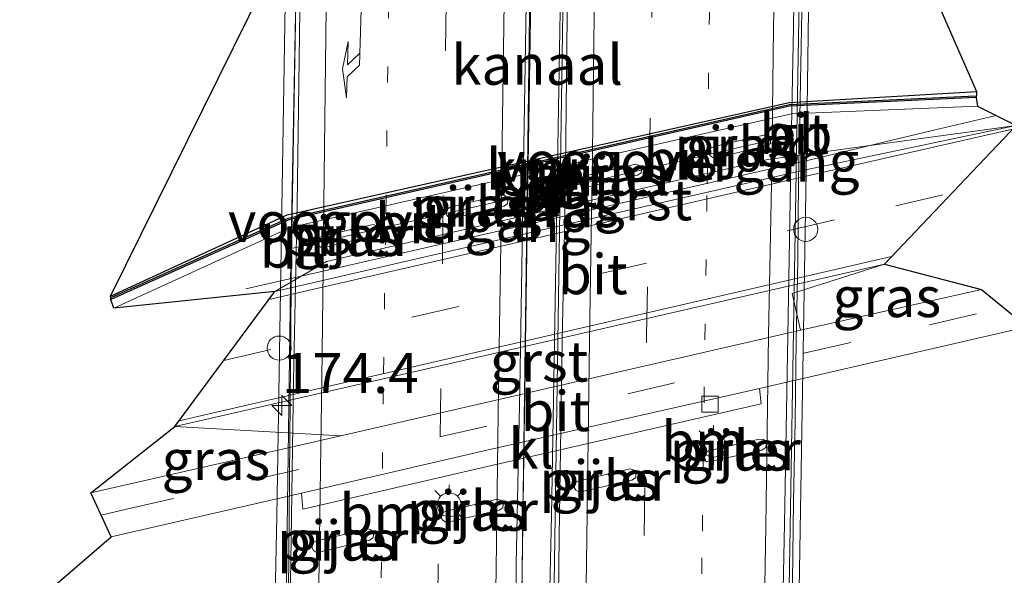
# Model space of a CAD drawing. Units: metres. Extents: x 231128 to 235520, y 556250 to 562500.
# Drawn here: x 231403 to 231464, y 557288 to 557323 of the extents above; entities that cross this region are included whole.
import ezdxf
from ezdxf.enums import TextEntityAlignment as Align

# ---------------------------------------------------------------- set-up
doc = ezdxf.new("R2010")
doc.units = ezdxf.units.M
doc.linetypes.add('VW-1-3_STREEP', pattern=[4, 1, -3])
doc.linetypes.add('VW-3-9_STREEP', pattern=[12, 3, -9])
doc.layers.get('0').update_dxf_attribs({"lineweight": 25})
for name, color, linetype, lineweight in [('B-ME-AM-KILOMETR-S-B2', 7, 'Continuous', 18), ('B-ME-BV-GELEIDECONSTRUCTIE-BARRIER-L-B2', 213, 'BV-STEPBARRIER', 18), ('B-ME-BV-GELEIDECONSTRUCTIE-GELEIDERAIL-L-B1', 213, 'BV-GELEIDERAIL', 18), ('B-ME-BV-GELEIDECONSTRUCTIE-GELEIDERAIL-L-B2', 213, 'BV-GELEIDERAIL', 18), ('B-ME-IE-GRASLAND-GV-B6', 93, 'Continuous', 18), ('B-ME-IE-INRICHTINGSELEMENT-S-B1', 253, 'Continuous', 18), ('B-ME-IE-MEUBILAIR_WEGMEUBILAIR-LICHTMAST-S-B1', 8, 'Continuous', 18), ('B-ME-KG-KADASTRAAL-OPNAMEDTMGRENS-L-B1', 10, 'Continuous', 25), ('B-ME-KW-BRUG-GV-B7', 173, 'Continuous', 18), ('B-ME-KW-PIJLER-GV-B6', 173, 'Continuous', 18), ('B-ME-KW-VOEGOVERGANG-L-B2', 8, 'Continuous', 18), ('B-ME-OG-WATER-GV-B6', 153, 'Continuous', 18), ('B-ME-VH-VERH_SOORT-BETON-OVERIG-GV-B6', 8, 'IE-TERREINAFSCHEIDING-NATUURLIJK-HOUTWAL', 18), ('B-ME-VH-VERH_SOORT-BITUMEN-GV-B6', 8, 'IE-TERREINAFSCHEIDING-NATUURLIJK-HOUTWAL', 18), ('B-ME-VH-VERH_SOORT-BITUMEN-GV-B7', 8, 'IE-TERREINAFSCHEIDING-NATUURLIJK-HOUTWAL', 18), ('B-ME-VH-VERH_SOORT-GV-B6', 8, 'Continuous', 18), ('B-ME-VH-VERH_SOORT-KLINKERS-GV-B6', 8, 'IE-TERREINAFSCHEIDING-NATUURLIJK-HOUTWAL', 18), ('B-ME-VV-KADEMUUR-GV-B6', 10, 'Continuous', 25), ('B-ME-VV-KADEMUUR-L-B1', 10, 'Continuous', 25), ('B-ME-VV-KOLK-S-B1', 8, 'Continuous', 18), ('B-ME-VW-MARKERING-13STREEP-045-L-B2', 255, 'VW-1-3_STREEP', 18), ('B-ME-VW-MARKERING-39STREEP-015-L-B1', 255, 'VW-3-9_STREEP', 18), ('B-ME-VW-MARKERING-39STREEP-015-L-B2', 255, 'VW-3-9_STREEP', 18), ('B-ME-VW-MARKERING-PIJLRE750-S-B2', 7, 'Continuous', 18), ('B-ME-VW-MARKERING-STREEP-015-L-B1', 7, 'Continuous', 18), ('B-ME-VW-MARKERING-STREEP-015-L-B2', 7, 'Continuous', 18)]:
    doc.layers.add(name, color=color, linetype=linetype, lineweight=lineweight)
doc.styles.add('NLCS-ISO', font='NLCS-ISO.TTF')
doc.linetypes.add('BV-GELEIDERAIL', pattern='A,10,-3,[108,NLCS.SHX,S=1,R=0,X=0,Y=0],-3', length=16)
doc.linetypes.add('BV-STEPBARRIER', pattern='A,1,-1,[16,NLCS.SHX,S=1,R=0,X=-1,Y=0],1', length=3)
doc.linetypes.add('IE-TERREINAFSCHEIDING-NATUURLIJK-HOUTWAL', pattern='A,7,-1.5,[67,NLCS.SHX,S=0.75,R=45,X=0,Y=0],-1.5,7,-1.5,[70,NLCS.SHX,S=0.75,R=0,X=0,Y=0],-1.5', length=20)

# ---------------------------------------------------------------- blocks, each defined once
blk = doc.blocks.new('dtb')
blk.add_circle((0, 0), 0.75)
blk = doc.blocks.new('hecto')
for p, q in [((0, 0.625), (-0.625, 0)), ((0, -0.625), (0, 0.625)), ((-0.625, 0), (0.625, 0)), ((0.625, 0), (0, -0.625))]:
    blk.add_line(p, q)
blk = doc.blocks.new('kolk')
blk.add_lwpolyline([(-0.5, -0.5), (0.5, -0.5), (0.5, 0.5), (-0.5, 0.5)], close=True)
blk = doc.blocks.new('lantaarnpaal')
for p, q in [((0, 0.75), (0, 1.25)), ((-0.884, 0.884), (-0.53, 0.53)), ((0.53, 0.53), (0.884, 0.884)), ((-0.75, 0), (-1.25, 0)), ((0.75, 0), (1.25, 0)), ((-0.53, -0.53), (-0.884, -0.884)), ((0.53, -0.53), (0.884, -0.884)), ((0, -0.75), (0, -1.25))]:
    blk.add_line(p, q)
blk.add_circle((0, 0), 0.75)
blk = doc.blocks.new('pijlr')
for p, q in [((0, 0, 0.1), (5.45, 0, 0.1)), ((5.45, -0.75, 0.1), (4.7, 0, 0.1)), ((6.2, -0.75, 0.1), (5.45, 0, 0.1)), ((4, -0.75, 0.1), (5.45, -0.75, 0.1)), ((5.7, -1.05, 0.1), (4, -0.75, 0.1)), ((7.5, -0.75, 0.1), (5.7, -1.05, 0.1)), ((7.5, -0.75, 0.1), (6.2, -0.75, 0.1))]:
    blk.add_line(p, q)

msp = doc.modelspace()

# ---------------------------------------------------------------- linework, layer by layer
at = {"layer": 'B-ME-BV-GELEIDECONSTRUCTIE-BARRIER-L-B2'}
for points in [[(231451.9279, 557355.181, 18.734), (231451.5116, 557335.2597, 18.9007), (231451.2042, 557318.921, 18.988), (231451.1795, 557317.7798, 19.0079), (231451.0847, 557312.7809, 19.0369), (231451.0363, 557307.7802, 19.0456), (231450.9352, 557302.7814, 19.0369), (231450.8748, 557297.7819, 19.0456), (231450.777, 557292.783, 19.0485), (231450.7026, 557287.7838, 19.0539), (231450.6165, 557282.7837, 19.0452), (231450.5565, 557277.7842, 19.0423), (231450.5385, 557276.0507, 19.0325)], [(231436.6102, 557348.5859, 19.1077), (231436.5028, 557340.445, 19.1385), (231436.2847, 557325.738, 19.1846), (231435.6979, 557291.8743, 19.2861), (231435.5852, 557286.4581, 19.2905), (231435.5182, 557281.4583, 19.3079), (231435.4547, 557276.4585, 19.3079), (231435.4615, 557276.0788, 19.3032)]]:
    msp.add_polyline3d(points, dxfattribs=at)
at = {"layer": 'B-ME-BV-GELEIDECONSTRUCTIE-GELEIDERAIL-L-B1'}
msp.add_polyline3d([(231463.3785, 557316.8082, 13.3893), (231459.496, 557315.893, 13.392), (231451.807, 557314.055, 13.381), (231416.68, 557306.017, 13.424)], dxfattribs=at)
at = {"layer": 'B-ME-BV-GELEIDECONSTRUCTIE-GELEIDERAIL-L-B2'}
for points in [[(231433.702, 557275.685, 19.152), (231434.231, 557312.488, 19.124), (231434.786, 557347.504, 18.92), (231434.789, 557348.117, 18.916)], [(231420.166, 557343.939, 18.742), (231419.488, 557307.776, 18.905), (231418.999, 557272.951, 18.93)]]:
    msp.add_polyline3d(points, dxfattribs=at)
at = {"layer": 'B-ME-IE-GRASLAND-GV-B6'}
for points in [[(231418.483, 557305.853, 12.533), (231408.465, 557304.804, 12.122), (231419.435, 557309.821, 12.262), (231450.638, 557316.908, 12.245), (231462.218, 557317.394, 12.144), (231464.617, 557316.183, 12.539), (231449.176, 557314.059, 12.495), (231435.305, 557310.862, 12.506), (231421.696, 557307.717, 12.523), (231418.483, 557305.853, 12.533)], [(231445.743, 557314.191, 12.4), (231445.924, 557314.171, 12.4), (231449.096, 557314.911, 12.4), (231449.202, 557314.974, 12.4), (231449.331, 557315.066, 12.4), (231449.338, 557315.244, 12.4), (231449.291, 557315.424, 12.4), (231449.169, 557315.549, 12.4), (231448.994, 557315.61, 12.4), (231445.816, 557314.869, 12.4), (231445.785, 557314.863, 12.4), (231445.618, 557314.775, 12.4), (231445.498, 557314.594, 12.4), (231445.517, 557314.401, 12.4), (231445.614, 557314.273, 12.4), (231445.743, 557314.191, 12.4)], [(231437.776, 557313.042, 12.4), (231437.744, 557313.037, 12.4), (231437.577, 557312.948, 12.4), (231437.458, 557312.768, 12.4), (231437.477, 557312.575, 12.4), (231437.573, 557312.447, 12.4), (231437.702, 557312.364, 12.4), (231437.883, 557312.345, 12.4), (231441.055, 557313.085, 12.4), (231441.161, 557313.147, 12.4), (231441.29, 557313.24, 12.4), (231441.298, 557313.418, 12.4), (231441.25, 557313.598, 12.4), (231441.128, 557313.722, 12.4), (231440.953, 557313.784, 12.4), (231437.776, 557313.042, 12.4)], [(231429.461, 557311.119, 12.4), (231429.429, 557311.113, 12.4), (231429.263, 557311.024, 12.4), (231429.143, 557310.844, 12.4), (231429.162, 557310.651, 12.4), (231429.258, 557310.523, 12.4), (231429.387, 557310.441, 12.4), (231429.569, 557310.421, 12.4), (231432.741, 557311.161, 12.4), (231432.847, 557311.224, 12.4), (231432.975, 557311.316, 12.4), (231432.983, 557311.494, 12.4), (231432.935, 557311.674, 12.4), (231432.813, 557311.798, 12.4), (231432.638, 557311.86, 12.4), (231429.461, 557311.119, 12.4)], [(231421.35, 557308.606, 12.4), (231421.531, 557308.586, 12.4), (231424.703, 557309.326, 12.4), (231424.809, 557309.389, 12.4), (231424.938, 557309.481, 12.4), (231424.945, 557309.659, 12.4), (231424.898, 557309.839, 12.4), (231424.775, 557309.963, 12.4), (231424.601, 557310.025, 12.4), (231421.423, 557309.284, 12.4), (231421.392, 557309.278, 12.4), (231421.225, 557309.19, 12.4), (231421.105, 557309.009, 12.4), (231421.124, 557308.816, 12.4), (231421.22, 557308.688, 12.4), (231421.35, 557308.606, 12.4)], [(231462.478, 557305.964, 12.464), (231451.206, 557303.444, 12.477), (231450.675, 557305.73, 12.545), (231456.424, 557307.556, 12.597), (231462.478, 557305.964, 12.464)], [(231393.246, 557277.625, 12.697), (231408.29, 557290.572, 12.421), (231420.138, 557293.288, 12.442), (231420.235, 557292.299, 12.412), (231431.811, 557294.979, 12.384), (231448.761, 557298.849, 12.377), (231448.651, 557299.803, 12.403), (231465.317, 557303.654, 12.438), (231476.849, 557303.693, 12.38), (231476.983, 557302.836, 12.355), (231477.589, 557301.938, 12.322), (231476.913, 557290.383, 12.136), (231474.585, 557290.419, 12.068), (231473.202, 557288.973, 12.006), (231473.024, 557280.465, 11.806), (231472.924, 557266.927, 11.701), (231473.647, 557250.092, 11.55), (231473.966, 557230.348, 11.504), (231474.958, 557211.882, 11.565), (231476.613, 557190.294, 11.587), (231478.612, 557172.161, 11.578), (231480.502, 557157.485, 11.57)], [(231412.262, 557297.43, 12.664), (231422.596, 557296.865, 12.48), (231407.041, 557293.298, 12.463), (231412.262, 557297.43, 12.664)], [(231448.631, 557296.653, 12.303), (231445.463, 557295.916, 12.229), (231445.275, 557295.778, 12.257), (231445.221, 557295.503, 12.257), (231445.331, 557295.236, 12.199), (231445.586, 557295.259, 12.242), (231448.805, 557295.973, 12.259), (231449.037, 557296.125, 12.235), (231449.092, 557296.438, 12.274), (231448.907, 557296.63, 12.28), (231448.631, 557296.653, 12.303)], [(231437.357, 557293.385, 12.25), (231437.538, 557293.365, 12.25), (231440.71, 557294.106, 12.25), (231440.816, 557294.168, 12.25), (231440.945, 557294.261, 12.25), (231440.952, 557294.439, 12.25), (231440.905, 557294.619, 12.25), (231440.782, 557294.743, 12.25), (231440.608, 557294.804, 12.25), (231437.43, 557294.063, 12.3), (231437.399, 557294.058, 12.25), (231437.232, 557293.969, 12.25), (231437.112, 557293.788, 12.25), (231437.131, 557293.596, 12.25), (231437.227, 557293.467, 12.25), (231437.357, 557293.385, 12.25)], [(231432.343, 557292.918, 12.25), (231429.166, 557292.177, 12.3), (231429.134, 557292.172, 12.25), (231428.967, 557292.083, 12.25), (231428.848, 557291.902, 12.25), (231428.867, 557291.71, 12.25), (231428.963, 557291.581, 12.25), (231429.092, 557291.499, 12.25), (231429.273, 557291.479, 12.25), (231432.445, 557292.22, 12.25), (231432.551, 557292.282, 12.25), (231432.68, 557292.375, 12.25), (231432.688, 557292.553, 12.25), (231432.64, 557292.733, 12.25), (231432.518, 557292.857, 12.25), (231432.343, 557292.918, 12.25)], [(231421.026, 557289.643, 12.3), (231421.208, 557289.623, 12.3), (231424.38, 557290.363, 12.3), (231424.486, 557290.426, 12.3), (231424.615, 557290.518, 12.3), (231424.622, 557290.697, 12.3), (231424.575, 557290.876, 12.3), (231424.452, 557291.001, 12.3), (231424.277, 557291.062, 12.3), (231421.1, 557290.321, 12.3), (231421.068, 557290.315, 12.3), (231420.902, 557290.227, 12.3), (231420.782, 557290.046, 12.3), (231420.801, 557289.853, 12.3), (231420.897, 557289.725, 12.3), (231421.026, 557289.643, 12.3)]]:
    msp.add_polyline3d(points, dxfattribs=at)
at = {"layer": 'B-ME-KG-KADASTRAAL-OPNAMEDTMGRENS-L-B1'}
for points in [[(231455.508, 557333.521, 11.326), (231462.164, 557318.295, 11.33), (231462.1512, 557318.13, 12.012), (231462.136, 557317.931, 12.118), (231462.218, 557317.394, 12.144), (231464.617, 557316.183, 12.539), (231456.424, 557307.556, 12.597), (231462.478, 557305.964, 12.464), (231465.317, 557303.654, 12.438), (231476.849, 557303.693, 12.38), (231476.983, 557302.836, 12.355), (231477.589, 557301.938, 12.322), (231486.379, 557304.067, 12.242), (231494.58, 557176.963, 11.514), (231493.782, 557170.739, 11.499), (231493.286, 557163.16, 11.479)], [(231393.246, 557277.625, 12.697), (231408.29, 557290.572, 12.421), (231407.041, 557293.298, 12.463), (231412.262, 557297.43, 12.664), (231418.483, 557305.853, 12.533), (231408.465, 557304.804, 12.122), (231408.279, 557305.347, 12.184), (231408.271, 557305.458, 12.08), (231408.263, 557305.56, 11.33), (231417.829, 557324.915, 11.326)]]:
    msp.add_polyline3d(points, dxfattribs=at)
at = {"layer": 'B-ME-KW-BRUG-GV-B7'}
for points in [[(231452.143, 557355.154, 17.868), (231451.605, 557315.764, 18.283), (231450.927, 557276.114, 18.121), (231450.334, 557276.053, 18.24), (231450.326, 557280.019, 18.258), (231448.796, 557279.667, 18.285), (231445.011, 557278.798, 18.356), (231441.275, 557277.939, 18.426), (231437.604, 557277.095, 18.495), (231435.459, 557276.602, 18.534), (231435.48, 557276.099, 18.534), (231433.597, 557275.576, 18.514), (231433.567, 557276.124, 18.514), (231431.752, 557275.72, 18.478), (231428.085, 557274.904, 18.404), (231424.267, 557274.054, 18.327), (231420.593, 557273.236, 18.253), (231418.85, 557272.848, 18.218), (231418.802, 557268.822, 18.143), (231418.134, 557268.867, 18.143)], [(231418.134, 557268.867, 18.143), (231418.601, 557291.853, 18.501), (231419.073, 557319.938, 18.253), (231419.516, 557347.978, 17.878)]]:
    msp.add_polyline3d(points, dxfattribs=at)
at = {"layer": 'B-ME-KW-PIJLER-GV-B6'}
for points in [[(231445.743, 557314.191, 12.4), (231445.614, 557314.273, 12.4), (231445.517, 557314.401, 12.4), (231445.498, 557314.594, 12.4), (231445.618, 557314.775, 12.4), (231445.785, 557314.863, 12.4), (231445.816, 557314.869, 12.4), (231448.994, 557315.61, 12.4), (231449.169, 557315.549, 12.4), (231449.291, 557315.424, 12.4), (231449.338, 557315.244, 12.4), (231449.331, 557315.066, 12.4), (231449.202, 557314.974, 12.4), (231449.096, 557314.911, 12.4), (231445.924, 557314.171, 12.4), (231445.743, 557314.191, 12.4)], [(231437.776, 557313.042, 12.4), (231440.953, 557313.784, 12.4), (231441.128, 557313.722, 12.4), (231441.25, 557313.598, 12.4), (231441.298, 557313.418, 12.4), (231441.29, 557313.24, 12.4), (231441.161, 557313.147, 12.4), (231441.055, 557313.085, 12.4), (231437.883, 557312.345, 12.4), (231437.702, 557312.364, 12.4), (231437.573, 557312.447, 12.4), (231437.477, 557312.575, 12.4), (231437.458, 557312.768, 12.4), (231437.577, 557312.948, 12.4), (231437.744, 557313.037, 12.4), (231437.776, 557313.042, 12.4)], [(231429.461, 557311.119, 12.4), (231432.638, 557311.86, 12.4), (231432.813, 557311.798, 12.4), (231432.935, 557311.674, 12.4), (231432.983, 557311.494, 12.4), (231432.975, 557311.316, 12.4), (231432.847, 557311.224, 12.4), (231432.741, 557311.161, 12.4), (231429.569, 557310.421, 12.4), (231429.387, 557310.441, 12.4), (231429.258, 557310.523, 12.4), (231429.162, 557310.651, 12.4), (231429.143, 557310.844, 12.4), (231429.263, 557311.024, 12.4), (231429.429, 557311.113, 12.4), (231429.461, 557311.119, 12.4)], [(231421.35, 557308.606, 12.4), (231421.22, 557308.688, 12.4), (231421.124, 557308.816, 12.4), (231421.105, 557309.009, 12.4), (231421.225, 557309.19, 12.4), (231421.392, 557309.278, 12.4), (231421.423, 557309.284, 12.4), (231424.601, 557310.025, 12.4), (231424.775, 557309.963, 12.4), (231424.898, 557309.839, 12.4), (231424.945, 557309.659, 12.4), (231424.938, 557309.481, 12.4), (231424.809, 557309.389, 12.4), (231424.703, 557309.326, 12.4), (231421.531, 557308.586, 12.4), (231421.35, 557308.606, 12.4)], [(231448.631, 557296.653, 12.303), (231448.907, 557296.63, 12.28), (231449.092, 557296.438, 12.274), (231449.037, 557296.125, 12.235), (231448.805, 557295.973, 12.259), (231445.586, 557295.259, 12.242), (231445.331, 557295.236, 12.199), (231445.221, 557295.503, 12.257), (231445.275, 557295.778, 12.257), (231445.463, 557295.916, 12.229), (231448.631, 557296.653, 12.303)], [(231437.357, 557293.385, 12.25), (231437.227, 557293.467, 12.25), (231437.131, 557293.596, 12.25), (231437.112, 557293.788, 12.25), (231437.232, 557293.969, 12.25), (231437.399, 557294.058, 12.25), (231437.43, 557294.063, 12.3), (231440.608, 557294.804, 12.25), (231440.782, 557294.743, 12.25), (231440.905, 557294.619, 12.25), (231440.952, 557294.439, 12.25), (231440.945, 557294.261, 12.25), (231440.816, 557294.168, 12.25), (231440.71, 557294.106, 12.25), (231437.538, 557293.365, 12.25), (231437.357, 557293.385, 12.25)], [(231432.343, 557292.918, 12.25), (231432.518, 557292.857, 12.25), (231432.64, 557292.733, 12.25), (231432.688, 557292.553, 12.25), (231432.68, 557292.375, 12.25), (231432.551, 557292.282, 12.25), (231432.445, 557292.22, 12.25), (231429.273, 557291.479, 12.25), (231429.092, 557291.499, 12.25), (231428.963, 557291.581, 12.25), (231428.867, 557291.71, 12.25), (231428.848, 557291.902, 12.25), (231428.967, 557292.083, 12.25), (231429.134, 557292.172, 12.25), (231429.166, 557292.177, 12.3), (231432.343, 557292.918, 12.25)], [(231421.026, 557289.643, 12.3), (231420.897, 557289.725, 12.3), (231420.801, 557289.853, 12.3), (231420.782, 557290.046, 12.3), (231420.902, 557290.227, 12.3), (231421.068, 557290.315, 12.3), (231421.1, 557290.321, 12.3), (231424.277, 557291.062, 12.3), (231424.452, 557291.001, 12.3), (231424.575, 557290.876, 12.3), (231424.622, 557290.697, 12.3), (231424.615, 557290.518, 12.3), (231424.486, 557290.426, 12.3), (231424.38, 557290.363, 12.3), (231421.208, 557289.623, 12.3), (231421.026, 557289.643, 12.3)]]:
    msp.add_polyline3d(points, dxfattribs=at)
at = {"layer": 'B-ME-KW-VOEGOVERGANG-L-B2'}
for p, q in [((231436.5727, 557312.3241, 18.2922), (231450.614, 557315.5538, 18.1045)), ((231419.634, 557308.5415, 18.0975), (231434.054, 557311.815, 18.35))]:
    msp.add_line(p, q, dxfattribs=at)
at = {"layer": 'B-ME-OG-WATER-GV-B6'}
msp.add_polyline3d([(231455.508, 557333.521, 11.326), (231462.164, 557318.295, 11.33), (231450.502, 557317.624, 11.33), (231419.259, 557310.626, 11.33), (231408.263, 557305.56, 11.33), (231417.829, 557324.915, 11.326), (231455.508, 557333.521, 11.326)], dxfattribs=at)
at = {"layer": 'B-ME-VH-VERH_SOORT-BETON-OVERIG-GV-B6'}
msp.add_polyline3d([(231462.218, 557317.394, 12.144), (231450.638, 557316.908, 12.245), (231419.435, 557309.821, 12.262), (231408.465, 557304.804, 12.122), (231408.279, 557305.347, 12.184), (231419.346, 557310.314, 12.262), (231450.527, 557317.386, 12.274), (231462.136, 557317.931, 12.118), (231462.218, 557317.394, 12.144)], dxfattribs=at)
at = {"layer": 'B-ME-VH-VERH_SOORT-BITUMEN-GV-B6'}
for points in [[(231418.483, 557305.853, 12.533), (231435.41, 557309.744, 12.585), (231451.328, 557313.377, 12.556), (231464.617, 557316.183, 12.539), (231456.424, 557307.556, 12.597), (231412.262, 557297.43, 12.664), (231418.483, 557305.853, 12.533)], [(231448.651, 557299.803, 12.403), (231431.685, 557295.965, 12.44), (231420.138, 557293.288, 12.442), (231408.29, 557290.572, 12.421), (231407.041, 557293.298, 12.463), (231422.596, 557296.865, 12.48), (231451.206, 557303.444, 12.477), (231462.478, 557305.964, 12.464), (231465.317, 557303.654, 12.438), (231448.651, 557299.803, 12.403)]]:
    msp.add_polyline3d(points, dxfattribs=at)
at = {"layer": 'B-ME-VH-VERH_SOORT-BITUMEN-GV-B7'}
for points in [[(231449.9719, 557279.9881, 18.2632), (231449.971, 557280.21, 18.161), (231450.215, 557291.371, 18.222), (231450.418, 557303.107, 18.167), (231450.595, 557313.864, 18.129), (231450.76, 557322.315, 18.127), (231450.964, 557335.366, 18.035), (231451.201, 557347.12, 17.991), (231451.222, 557351.153, 17.934), (231451.1977, 557351.2585, 18.0235), (231451.5937, 557351.349, 18.016), (231450.9842, 557315.7149, 18.1359), (231450.3748, 557280.0808, 18.2558), (231449.9719, 557279.9881, 18.2632)], [(231436.0708, 557276.7936, 18.5239), (231435.7087, 557276.7105, 18.5308), (231436.2508, 557312.3378, 18.4112), (231436.7929, 557347.9651, 18.2917), (231437.1698, 557348.0512, 18.285), (231437.161, 557347.946, 18.198), (231437.122, 557347.185, 18.205), (231437.084, 557347.189, 18.165), (231436.911, 557335.627, 18.263), (231436.678, 557322.97, 18.33), (231436.555, 557311.574, 18.343), (231436.375, 557302.744, 18.343), (231436.183, 557290.579, 18.388), (231436.028, 557277.479, 18.404), (231436.057, 557277.401, 18.409), (231436.0708, 557276.7936, 18.5239)], [(231434.4594, 557347.4262, 18.3204), (231434.6474, 557347.472, 18.3255), (231434.1838, 557311.8404, 18.3781), (231433.7202, 557276.2088, 18.4306), (231433.4224, 557276.143, 18.5103), (231433.436, 557276.53, 18.424), (231433.514, 557288.875, 18.384), (231433.744, 557299.776, 18.379), (231433.945, 557312.403, 18.32), (231434.137, 557323.732, 18.281), (231434.312, 557336.433, 18.24), (231434.487, 557346.984, 18.179), (231434.4594, 557347.4262, 18.3204)], [(231419.2109, 557272.98, 18.1922), (231419.5274, 557308.4265, 18.0571), (231420.1477, 557343.9405, 17.9355), (231420.5271, 557344.0368, 17.948), (231420.314, 557335.704, 18.012), (231420.05, 557323.319, 18.036), (231419.868, 557311.258, 18.1), (231419.648, 557300.299, 18.131), (231419.486, 557289.033, 18.147), (231419.28, 557277.262, 18.197), (231419.2109, 557272.98, 18.1922)], [(231450.964, 557335.366, 18.035), (231450.76, 557322.315, 18.127), (231450.595, 557313.864, 18.129), (231450.418, 557303.107, 18.167), (231450.215, 557291.371, 18.222), (231449.971, 557280.21, 18.161), (231449.9719, 557279.9881, 18.2632), (231448.785, 557279.715, 18.285), (231445, 557278.846, 18.356), (231441.264, 557277.987, 18.426), (231437.593, 557277.143, 18.495), (231436.0708, 557276.7936, 18.5239)], [(231434.137, 557323.732, 18.281), (231433.945, 557312.403, 18.32), (231433.744, 557299.776, 18.379), (231433.514, 557288.875, 18.384), (231433.436, 557276.53, 18.424), (231433.4224, 557276.143, 18.5103), (231431.741, 557275.769, 18.478), (231428.074, 557274.953, 18.404), (231424.256, 557274.103, 18.327), (231420.582, 557273.285, 18.253), (231419.2109, 557272.98, 18.1922), (231419.28, 557277.262, 18.197), (231419.486, 557289.033, 18.147), (231419.648, 557300.299, 18.131), (231419.868, 557311.258, 18.1), (231420.05, 557323.319, 18.036)], [(231436.0708, 557276.7936, 18.5239), (231436.057, 557277.401, 18.409), (231436.028, 557277.479, 18.404), (231436.183, 557290.579, 18.388), (231436.375, 557302.744, 18.343), (231436.555, 557311.574, 18.343), (231436.678, 557322.97, 18.33)]]:
    msp.add_polyline3d(points, dxfattribs=at)
at = {"layer": 'B-ME-VH-VERH_SOORT-GV-B6'}
for points in [[(231418.483, 557305.853, 12.533), (231421.696, 557307.717, 12.523), (231435.305, 557310.862, 12.506), (231449.176, 557314.059, 12.495), (231464.617, 557316.183, 12.539), (231451.328, 557313.377, 12.556), (231435.41, 557309.744, 12.585), (231418.483, 557305.853, 12.533)], [(231412.262, 557297.43, 12.664), (231456.424, 557307.556, 12.597), (231450.675, 557305.73, 12.545), (231451.206, 557303.444, 12.477), (231422.596, 557296.865, 12.48), (231412.262, 557297.43, 12.664)]]:
    msp.add_polyline3d(points, dxfattribs=at)
at = {"layer": 'B-ME-VH-VERH_SOORT-KLINKERS-GV-B6'}
msp.add_polyline3d([(231448.651, 557299.803, 12.403), (231448.761, 557298.849, 12.377), (231431.811, 557294.979, 12.384), (231420.235, 557292.299, 12.412), (231420.138, 557293.288, 12.442), (231431.685, 557295.965, 12.44), (231448.651, 557299.803, 12.403)], dxfattribs=at)
at = {"layer": 'B-ME-VV-KADEMUUR-GV-B6'}
msp.add_polyline3d([(231408.263, 557305.56, 11.33), (231419.259, 557310.626, 11.33), (231450.502, 557317.624, 11.33), (231462.164, 557318.295, 11.33), (231462.1512, 557318.13, 12.012), (231462.136, 557317.931, 12.118), (231450.527, 557317.386, 12.274), (231419.346, 557310.314, 12.262), (231408.279, 557305.347, 12.184), (231408.271, 557305.458, 12.08), (231408.263, 557305.56, 11.33)], dxfattribs=at)
at = {"layer": 'B-ME-VV-KADEMUUR-L-B1'}
msp.add_polyline3d([(231408.343, 557305.487, 12.184), (231419.314, 557310.409, 12.262), (231450.513, 557317.485, 12.274), (231462.095, 557318.029, 12.118)], dxfattribs=at)
at = {"layer": 'B-ME-VW-MARKERING-13STREEP-045-L-B2'}
for points in [[(231445.4194, 557314.4663, 18.1903), (231445.533, 557323.016, 18.178), (231445.822, 557335.914, 18.104), (231446.001, 557344.622, 18.035), (231446.1216, 557350.1488, 17.9947)], [(231425.8899, 557345.3909, 18.0173), (231425.729, 557335.782, 18.083), (231425.563, 557323.867, 18.137), (231425.406, 557311.807, 18.204), (231425.3797, 557309.9404, 18.2065)], [(231444.9076, 557278.7742, 18.2559), (231444.926, 557280.271, 18.255), (231445.099, 557290.911, 18.237), (231445.252, 557302.834, 18.187), (231445.394, 557312.551, 18.193), (231445.4166, 557314.2498, 18.1906)], [(231425.377, 557309.7506, 18.2067), (231425.237, 557299.822, 18.22), (231425.127, 557289.017, 18.242), (231424.908, 557276.98, 18.292), (231424.8784, 557274.1901, 18.3393)]]:
    msp.add_polyline3d(points, dxfattribs=at)
at = {"layer": 'B-ME-VW-MARKERING-39STREEP-015-L-B1'}
for points in [[(231415.3098, 557301.5566, 12.8193), (231457.138, 557311.183, 12.777), (231460.6313, 557311.9862, 12.7724)], [(231407.6759, 557291.9123, 12.5644), (231409.247, 557292.284, 12.565), (231417.057, 557294.097, 12.572), (231451.41, 557301.997, 12.562), (231459.242, 557303.774, 12.556), (231463.8558, 557304.8429, 12.5608)]]:
    msp.add_polyline3d(points, dxfattribs=at)
at = {"layer": 'B-ME-VW-MARKERING-39STREEP-015-L-B2'}
for points in [[(231441.8102, 557313.6374, 18.2604), (231441.946, 557322.909, 18.236), (231442.221, 557335.615, 18.185), (231442.435, 557346.633, 18.112), (231442.4845, 557349.3167, 18.0659)], [(231429.5117, 557346.2724, 18.0306), (231429.339, 557336.265, 18.136), (231429.147, 557323.823, 18.255), (231428.959, 557311.52, 18.263), (231428.9503, 557310.7534, 18.2651)], [(231441.2815, 557277.9405, 18.3257), (231441.307, 557280.158, 18.339), (231441.483, 557290.65, 18.32), (231441.628, 557303.137, 18.276), (231441.796, 557312.666, 18.263), (231441.807, 557313.4179, 18.261)], [(231428.9481, 557310.5589, 18.2656), (231428.826, 557299.811, 18.295), (231428.65, 557288.895, 18.299), (231428.543, 557277.017, 18.369), (231428.5088, 557274.9983, 18.4126)]]:
    msp.add_polyline3d(points, dxfattribs=at)
at = {"layer": 'B-ME-VW-MARKERING-STREEP-015-L-B1'}
for points in [[(231464.4027, 557315.9573, 12.697), (231451.829, 557313.081, 12.714), (231418.1028, 557305.3382, 12.7507)], [(231412.5362, 557297.8013, 12.7611), (231414.128, 557298.169, 12.758), (231451.463, 557306.787, 12.711), (231456.8772, 557308.0332, 12.7082)]]:
    msp.add_polyline3d(points, dxfattribs=at)
at = {"layer": 'B-ME-VW-MARKERING-STREEP-015-L-B2'}
for points in [[(231449.4343, 557315.3883, 18.141), (231449.519, 557322.251, 18.103), (231449.773, 557335.3, 18.05), (231449.999, 557346.954, 17.992), (231450.1037, 557351.0589, 18.044)], [(231438.2305, 557312.8153, 18.3189), (231438.351, 557322.993, 18.317), (231438.639, 557335.687, 18.256), (231438.817, 557346.781, 18.172), (231438.868, 557348.49, 18.254)], [(231433.0807, 557347.1417, 18.1109), (231432.929, 557336.404, 18.198), (231432.756, 557323.834, 18.289), (231432.602, 557312.299, 18.307), (231432.5903, 557311.5822, 18.3094)], [(231422.0099, 557344.4595, 17.9447), (231421.865, 557335.833, 18.019), (231421.689, 557323.482, 18.061), (231421.534, 557311.361, 18.131), (231421.5063, 557309.0585, 18.14)], [(231448.8581, 557279.6813, 18.1786), (231448.861, 557280.227, 18.18), (231449.044, 557291.227, 18.212), (231449.203, 557303.104, 18.166), (231449.412, 557313.581, 18.151), (231449.4317, 557315.1753, 18.1422)], [(231437.7221, 557277.1222, 18.4928), (231437.754, 557279.923, 18.39), (231437.912, 557290.513, 18.397), (231438.076, 557302.77, 18.342), (231438.222, 557312.1, 18.319), (231438.2278, 557312.5929, 18.3189)], [(231432.5871, 557311.3825, 18.3101), (231432.399, 557299.814, 18.349), (231432.263, 557288.605, 18.36), (231432.066, 557276.907, 18.418), (231432.0511, 557275.7866, 18.4839)], [(231421.504, 557308.874, 18.1408), (231421.402, 557300.401, 18.174), (231421.24, 557289.061, 18.192), (231421.068, 557277.243, 18.209), (231420.999, 557273.3264, 18.2612)]]:
    msp.add_polyline3d(points, dxfattribs=at)

# ---------------------------------------------------------------- block references
at = {"layer": 'B-ME-AM-KILOMETR-S-B2', "rotation": 90}
msp.add_blockref('hecto', (231418.922, 557298.739, 18.313), dxfattribs=at)
at = {"layer": 'B-ME-IE-INRICHTINGSELEMENT-S-B1', "rotation": 9}
for p in [(231451.5279, 557309.7174, 17.928), (231418.7554, 557302.3244, 17.9915)]:
    msp.add_blockref('dtb', p, dxfattribs=at)
at = {"layer": 'B-ME-IE-MEUBILAIR_WEGMEUBILAIR-LICHTMAST-S-B1', "rotation": 90}
for p in [(231445.788, 557296.282, 12.287), (231429.332, 557292.562, 12.274)]:
    msp.add_blockref('lantaarnpaal', p, dxfattribs=at)
at = {"layer": 'B-ME-VV-KOLK-S-B1', "rotation": 90}
msp.add_blockref('kolk', (231445.569, 557298.829, 12.297), dxfattribs=at)
at = {"layer": 'B-ME-VW-MARKERING-PIJLRE750-S-B2', "rotation": 268.3}
msp.add_blockref('pijlr', (231423.911, 557325.383, 18.123), dxfattribs=at)

# ---------------------------------------------------------------- texts
at = {"layer": 'B-ME-AM-KILOMETR-S-B2', "ltscale": 0.2, "style": 'NLCS-ISO'}
msp.add_text('174.4', height=2.5, dxfattribs=at).set_placement((231418.922, 557298.739, 18.313), align=Align.BOTTOM_LEFT)
at = {"layer": 'B-ME-BV-GELEIDECONSTRUCTIE-BARRIER-L-B2', "ltscale": 0.2, "style": 'NLCS-ISO'}
for p in [(231451.1782, 557315.6168), (231436.0423, 557312.3321)]:
    msp.add_text('gb', height=2.5, dxfattribs=at).set_placement(p, align=Align.MIDDLE_CENTER)
at = {"layer": 'B-ME-IE-GRASLAND-GV-B6', "ltscale": 0.2, "style": 'NLCS-ISO'}
for p in [(231447.418, 557314.8905), (231439.378, 557313.0645), (231431.063, 557311.1405), (231436.541, 557311.099), (231423.025, 557309.3055), (231456.5765, 557305.5), (231447.1565, 557295.9445), (231414.8185, 557295.364), (231439.032, 557294.0845), (231430.768, 557292.1985), (231422.702, 557290.3425)]:
    msp.add_text('gras', height=2.5, dxfattribs=at).set_placement(p, align=Align.MIDDLE_CENTER)
at = {"layer": 'B-ME-KW-BRUG-GV-B7', "ltscale": 0.2, "style": 'NLCS-ISO'}
msp.add_text('br', height=2.5, dxfattribs=at).set_placement((231435.1746, 557311.9928), align=Align.MIDDLE_CENTER)
at = {"layer": 'B-ME-KW-PIJLER-GV-B6', "ltscale": 0.2, "style": 'NLCS-ISO'}
for p in [(231447.4274, 557314.883), (231439.3867, 557313.0567), (231431.0719, 557311.1328), (231423.0342, 557309.2979), (231447.1424, 557295.951), (231439.0411, 557294.0771), (231430.7766, 557292.1912), (231422.7112, 557290.3349)]:
    msp.add_text('pijler', height=2.5, dxfattribs=at).set_placement(p, align=Align.MIDDLE_CENTER)
at = {"layer": 'B-ME-KW-VOEGOVERGANG-L-B2', "ltscale": 0.2, "style": 'NLCS-ISO'}
for p in [(231443.5933, 557313.939), (231426.844, 557310.1782)]:
    msp.add_text('voegovergang', height=2.5, dxfattribs=at).set_placement(p, align=Align.MIDDLE_CENTER)
at = {"layer": 'B-ME-OG-WATER-GV-B6', "ltscale": 0.2, "style": 'NLCS-ISO'}
msp.add_text('kanaal', height=2.5, dxfattribs=at).set_placement((231434.8102, 557319.9663), align=Align.MIDDLE_CENTER)
at = {"layer": 'B-ME-VH-VERH_SOORT-BETON-OVERIG-GV-B6', "ltscale": 0.2, "style": 'NLCS-ISO'}
msp.add_text('bet', height=2.5, dxfattribs=at).set_placement((231434.8573, 557313.069), align=Align.MIDDLE_CENTER)
at = {"layer": 'B-ME-VH-VERH_SOORT-BITUMEN-GV-B6', "ltscale": 0.2, "style": 'NLCS-ISO'}
for p in [(231438.2806, 557306.9271), (231435.9454, 557298.4001)]:
    msp.add_text('bit', height=2.5, dxfattribs=at).set_placement(p, align=Align.MIDDLE_CENTER)
at = {"layer": 'B-ME-VH-VERH_SOORT-BITUMEN-GV-B7', "ltscale": 0.2, "style": 'NLCS-ISO'}
for p in [(231450.807, 557315.6678), (231443.5876, 557314.0571), (231436.3962, 557312.3933), (231434.0567, 557311.785), (231426.8888, 557310.1036), (231419.7138, 557308.5829)]:
    msp.add_text('bit', height=2.5, dxfattribs=at).set_placement(p, align=Align.MIDDLE_CENTER)
at = {"layer": 'B-ME-VH-VERH_SOORT-GV-B6', "ltscale": 0.2, "style": 'NLCS-ISO'}
for p in [(231441.4039, 557311.5313), (231434.9303, 557301.4862)]:
    msp.add_text('grst', height=2.5, dxfattribs=at).set_placement(p, align=Align.MIDDLE_CENTER)
at = {"layer": 'B-ME-VH-VERH_SOORT-KLINKERS-GV-B6', "ltscale": 0.2, "style": 'NLCS-ISO'}
msp.add_text('kl', height=2.5, dxfattribs=at).set_placement((231434.4352, 557296.0717), align=Align.MIDDLE_CENTER)
at = {"layer": 'B-ME-VV-KADEMUUR-GV-B6', "ltscale": 0.2, "style": 'NLCS-ISO'}
msp.add_text('kmr', height=2.5, dxfattribs=at).set_placement((231434.8332, 557313.4764), align=Align.MIDDLE_CENTER)
at = {"layer": 'B-ME-VV-KADEMUUR-L-B1', "ltscale": 0.2, "style": 'NLCS-ISO'}
msp.add_text('kmr', height=2.5, dxfattribs=at).set_placement((231434.8143, 557313.4442), align=Align.MIDDLE_CENTER)
at = {"layer": 'B-ME-VW-MARKERING-13STREEP-045-L-B2', "ltscale": 0.2, "style": 'NLCS-ISO'}
for p in [(231445.1671, 557296.5119), (231425.1386, 557291.9702)]:
    msp.add_text('bm', height=2.5, dxfattribs=at).set_placement(p, align=Align.MIDDLE_CENTER)

doc.saveas('drawing.dxf')
